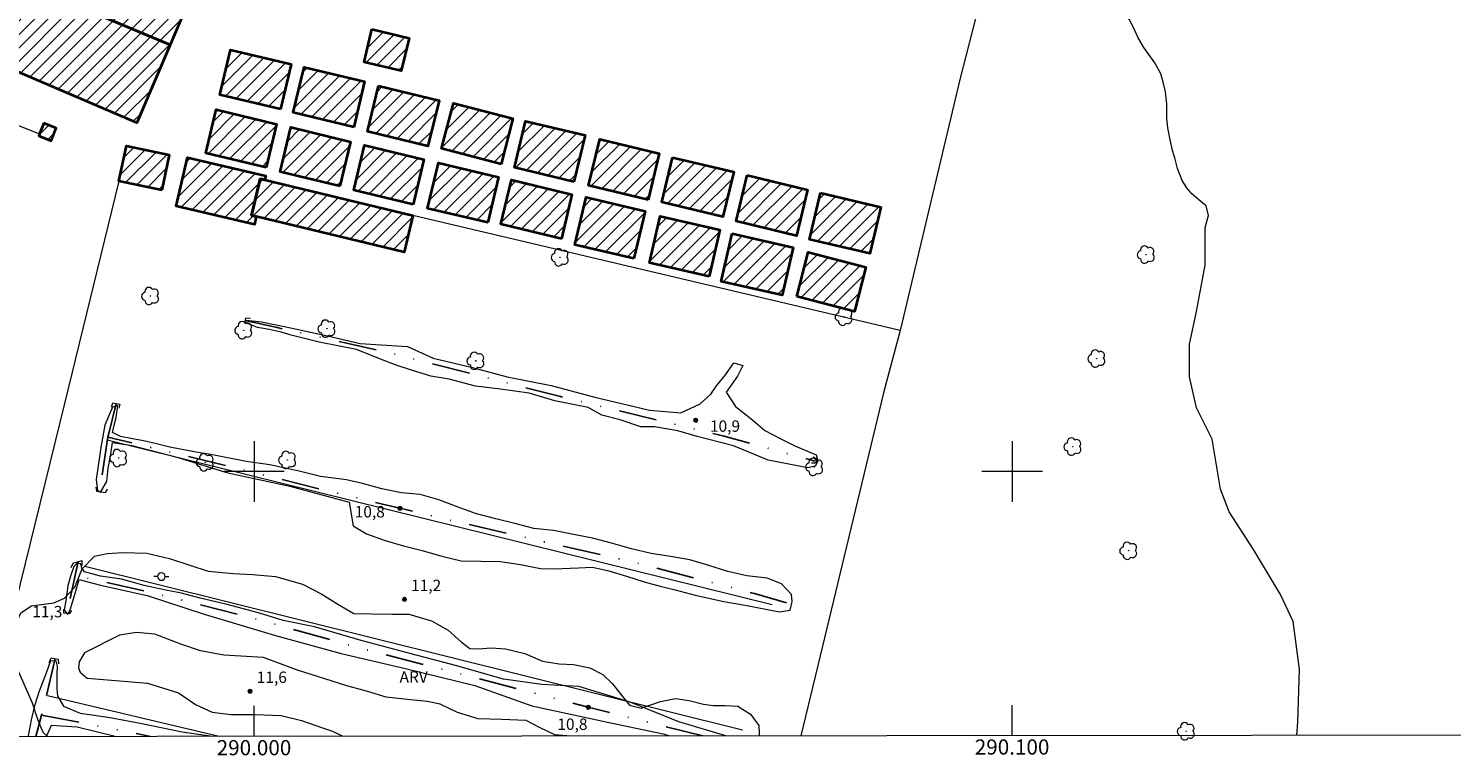
# Model space of a CAD drawing. Units: metres. Extents: x 289874 to 290389, y 1656060 to 1656624.
# Drawn here: x 289970 to 290158, y 1656063 to 1656158 of the extents above; entities that cross this region are included whole.
import ezdxf
from ezdxf.enums import TextEntityAlignment as Align

# ---------------------------------------------------------------- set-up
doc = ezdxf.new("R2010")
doc.units = ezdxf.units.M
doc.header["$MEASUREMENT"] = 0
doc.linetypes.add('DIVIDE', pattern=[1.25, 0.5, -0.25, 0, -0.25, 0, -0.25])
for name, color, linetype, lineweight in [('Articulacao', 7, 'Continuous', 18), ('Bueiro', 8, 'Continuous', 18), ('Cerca', 8, 'Cerca', 20), ('Coordenadas', 7, 'Continuous', 9), ('Edificacoes_Notaveis', 7, 'Continuous', 40), ('Edificacoes_Notaveis_Hatch', 8, 'Continuous', 9), ('Malha_Coordenadas', 7, 'Continuous', 15), ('Muro_Grade', 8, 'Continuous', 20), ('Poste', 7, 'Continuous', 9), ('Vala', 5, 'DIVIDE', 25)]:
    doc.layers.add(name, color=color, linetype=linetype, lineweight=lineweight)
for name, color, linetype, lineweight, true_color in [('Arvores_Isoladas', 7, 'Continuous', 18, 0x00ff33), ('Curvas_Intermediarias', 7, 'Continuous', 9, 0x783c14), ('Pto_Cotado', 7, 'Continuous', 9, 0x783c14), ('Topon_Pto_Cotado', 7, 'Continuous', 9, 0x783c14), ('Topon_Vegetacao', 7, 'Continuous', 9, 0x00ff33), ('Vegetacao', 7, 'Orla8', 9, 0x00ff33)]:
    doc.layers.add(name, color=color, linetype=linetype, lineweight=lineweight, true_color=true_color)
doc.styles.add('Arial', font='arial.ttf', dxfattribs={"height": 1.5})
doc.styles.get("Standard").update_dxf_attribs({"font": 'arial.ttf'})
doc.linetypes.add('Cerca', pattern='A,10,0,["X",Standard,S=1,R=0,X=0,Y=-0.5],0.1', length=10.1)
doc.linetypes.add('Orla8', pattern='A,6,-0.5,["V",Standard,S=1,R=0,X=-0.5,Y=-1],-0.5,6,-0.5,["V",Standard,S=1,R=0,X=-0.5,Y=-1],-0.5', length=14)

# ---------------------------------------------------------------- blocks, each defined once
blk = doc.blocks.new('Cotas')
at = {"layer": 'Pto_Cotado'}
blk.add_hatch(color=256, dxfattribs=at).paths.add_polyline_path([(0, 0.24, 1), (0, -0.24, 1)])
at = {"layer": 'Pto_Cotado', "lineweight": -3}
blk.add_lwpolyline([(0, -0.24, -1), (0, 0.24, -1)], format="xyb", close=True, dxfattribs=at)
blk = doc.blocks.new('Arvore')
at = {"layer": 'Arvores_Isoladas'}
blk.add_lwpolyline([(-0.72, 0.49, 0.872324), (-0.72, -0.55, 0.862983), (0.28, -0.83, 0.900105), (0.89, 0.03, 0.863155), (0.26, 0.86, 0.882486)], format="xyb", close=True, dxfattribs=at)
blk.add_circle((0, 0), 0.0286, dxfattribs=at)
blk = doc.blocks.new('Poste')
at = {"layer": 'Poste'}
for points in [[(-0.5, 0), (-1, 0)], [(0.5, 0), (1, 0)]]:
    blk.add_lwpolyline(points, dxfattribs=at)
blk.add_lwpolyline([(0, 0.5, 1), (0, -0.5, 1)], format="xyb", close=True, dxfattribs=at)

msp = doc.modelspace()

# ---------------------------------------------------------------- hatches: boundary and pattern name
at = {"layer": 'Edificacoes_Notaveis_Hatch'}
h = msp.add_hatch(dxfattribs=at)
h.set_pattern_fill('ANSI31', color=256, scale=10)
h.paths.add_polyline_path([(289988.94, 1656156.28), (289972.93, 1656162.98), (289974.9, 1656167.61), (289972.05, 1656168.82), (289974.56, 1656174.71), (289977.39, 1656173.5), (289993.43, 1656166.84)])
h = msp.add_hatch(dxfattribs=at)
h.set_pattern_fill('ANSI31', color=256, scale=10)
h.paths.add_polyline_path([(289966.04, 1656153.87), (289968.86, 1656160.51), (289970.38, 1656164.06), (289972.93, 1656162.98), (289988.94, 1656156.28), (289984.55, 1656145.99)])
h = msp.add_hatch(dxfattribs=at)
h.set_pattern_fill('ANSI31', color=256, scale=10)
h.paths.add_polyline_path([(290015.55, 1656158.33), (290020.46, 1656157.15), (290019.43, 1656152.82), (290014.52, 1656153.99)])
h = msp.add_hatch(dxfattribs=at)
h.set_pattern_fill('ANSI31', color=256, scale=10)
h.paths.add_polyline_path([(290003.48, 1656147.8), (289995.49, 1656149.69), (289996.89, 1656155.61), (290004.88, 1656153.72)])
h = msp.add_hatch(dxfattribs=at)
h.set_pattern_fill('ANSI31', color=256, scale=10)
h.paths.add_polyline_path([(290013.16, 1656145.43), (290005.18, 1656147.34), (290006.62, 1656153.34), (290014.59, 1656151.44)])
h = msp.add_hatch(dxfattribs=at)
h.set_pattern_fill('ANSI31', color=256, scale=10)
h.paths.add_polyline_path([(290016.43, 1656150.88), (290024.42, 1656148.93), (290022.95, 1656142.91), (290014.96, 1656144.85)])
h = msp.add_hatch(dxfattribs=at)
h.set_pattern_fill('ANSI31', color=256, scale=10)
h.paths.add_polyline_path([(290001.6, 1656140.07), (289993.65, 1656141.98), (289995.03, 1656147.72), (290002.98, 1656145.81)])
h = msp.add_hatch(dxfattribs=at)
h.set_pattern_fill('ANSI31', color=256, scale=10)
h.paths.add_polyline_path([(290032.61, 1656140.55), (290024.75, 1656142.58), (290026.3, 1656148.56), (290034.16, 1656146.53)])
h = msp.add_hatch(dxfattribs=at)
h.set_pattern_fill('ANSI31', color=256, scale=10)
h.paths.add_polyline_path([(289972.27, 1656145.94), (289973.92, 1656145.28), (289973.24, 1656143.59), (289971.6, 1656144.25), (289971.72, 1656144.55)])
h = msp.add_hatch(dxfattribs=at)
h.set_pattern_fill('ANSI31', color=256, scale=10)
h.paths.add_polyline_path([(290042.21, 1656138.21), (290034.36, 1656140.07), (290035.83, 1656146.22), (290043.68, 1656144.36)])
h = msp.add_hatch(dxfattribs=at)
h.set_pattern_fill('ANSI31', color=256, scale=10)
h.paths.add_polyline_path([(290011.33, 1656137.61), (290003.43, 1656139.5), (290004.84, 1656145.39), (290012.74, 1656143.49)])
h = msp.add_hatch(dxfattribs=at)
h.set_pattern_fill('ANSI31', color=256, scale=10)
h.paths.add_polyline_path([(290051.99, 1656135.82), (290044.14, 1656137.7), (290045.61, 1656143.82), (290053.45, 1656141.93)])
h = msp.add_hatch(dxfattribs=at)
h.set_pattern_fill('ANSI31', color=256, scale=10)
h.paths.add_polyline_path([(289987.83, 1656137.11), (289982.18, 1656138.3), (289983.17, 1656142.96), (289988.82, 1656141.76)])
h = msp.add_hatch(dxfattribs=at)
h.set_pattern_fill('ANSI31', color=256, scale=10)
h.paths.add_polyline_path([(290021, 1656135.23), (290013.15, 1656137.12), (290014.57, 1656143.03), (290022.42, 1656141.14)])
h = msp.add_hatch(dxfattribs=at)
h.set_pattern_fill('ANSI31', color=256, scale=10)
h.paths.add_polyline_path([(290000.3, 1656133.62), (290000.06, 1656132.59), (289989.75, 1656135), (289991.23, 1656141.42), (290001.56, 1656139), (290001.43, 1656138.46), (290000.81, 1656138.61), (289999.65, 1656133.78)])
h = msp.add_hatch(dxfattribs=at)
h.set_pattern_fill('ANSI31', color=256, scale=10)
h.paths.add_polyline_path([(290030.83, 1656132.82), (290022.9, 1656134.7), (290024.32, 1656140.7), (290032.25, 1656138.82)])
h = msp.add_hatch(dxfattribs=at)
h.set_pattern_fill('ANSI31', color=256, scale=10)
h.paths.add_polyline_path([(290055.22, 1656141.43), (290063.28, 1656139.5), (290061.86, 1656133.59), (290053.8, 1656135.52)])
h = msp.add_hatch(dxfattribs=at)
h.set_pattern_fill('ANSI31', color=256, scale=10)
h.paths.add_polyline_path([(290000.3, 1656133.62), (289999.65, 1656133.78), (290000.81, 1656138.61), (290001.43, 1656138.46), (290020.97, 1656133.75), (290019.8, 1656128.92)])
h = msp.add_hatch(dxfattribs=at)
h.set_pattern_fill('ANSI31', color=256, scale=10)
h.paths.add_polyline_path([(290040.54, 1656130.7), (290032.55, 1656132.62), (290033.96, 1656138.45), (290041.94, 1656136.53)])
h = msp.add_hatch(dxfattribs=at)
h.set_pattern_fill('ANSI31', color=256, scale=10)
h.paths.add_polyline_path([(290065.07, 1656139.08), (290073.02, 1656137.14), (290071.55, 1656131.07), (290063.59, 1656133.01)])
h = msp.add_hatch(dxfattribs=at)
h.set_pattern_fill('ANSI31', color=256, scale=10)
h.paths.add_polyline_path([(290074.74, 1656136.74), (290082.7, 1656134.85), (290081.25, 1656128.73), (290073.29, 1656130.61)])
h = msp.add_hatch(dxfattribs=at)
h.set_pattern_fill('ANSI31', color=256, scale=10)
h.paths.add_polyline_path([(290050.12, 1656128.07), (290042.34, 1656129.9), (290043.82, 1656136.17), (290051.6, 1656134.34)])
h = msp.add_hatch(dxfattribs=at)
h.set_pattern_fill('ANSI31', color=256, scale=10)
h.paths.add_polyline_path([(290060.02, 1656125.71), (290052.15, 1656127.51), (290053.56, 1656133.68), (290061.43, 1656131.89)])
h = msp.add_hatch(dxfattribs=at)
h.set_pattern_fill('ANSI31', color=256, scale=10)
h.paths.add_polyline_path([(290063.06, 1656131.38), (290071.12, 1656129.55), (290069.69, 1656123.25), (290061.63, 1656125.08)])
h = msp.add_hatch(dxfattribs=at)
h.set_pattern_fill('ANSI31', color=256, scale=10)
h.paths.add_polyline_path([(290071.6, 1656123.08), (290073.11, 1656128.91), (290080.69, 1656126.95), (290079.19, 1656121.12)])

# ---------------------------------------------------------------- linework, layer by layer
at = {"layer": 'Articulacao', "flags": 128}
msp.add_lwpolyline([(289890.39, 1656619.27), (290371.8, 1656619.71), (290372.28, 1656065.43), (289890.9, 1656065), (289890.39, 1656619.27)], close=True, dxfattribs=at)
at = {"layer": 'Bueiro', "flags": 128}
for points in [[(289999.55, 1656120.16), (289998.89, 1656120.22), (289998.76, 1656119.65), (289999.3, 1656119.46)], [(289981.18, 1656108.51), (289981.37, 1656109.05), (289982.29, 1656108.89), (289982.19, 1656108.35)], [(290073.75, 1656101.96), (290074.25, 1656101.64), (290074.06, 1656101.11), (290073.56, 1656101.11)], [(289979.14, 1656097.93), (289979.21, 1656097.43), (289980.41, 1656097.24), (289980.69, 1656097.68)], [(289975.9, 1656087.37), (289976.13, 1656087.94), (289977.3, 1656088.26), (289977.3, 1656087.62)], [(289974.88, 1656081.87), (289974.85, 1656081.39), (289975.71, 1656081.27), (289975.96, 1656081.68)], [(289972.98, 1656074.78), (289973.23, 1656075.44), (289974.15, 1656075.25), (289974.21, 1656074.65)]]:
    msp.add_lwpolyline(points, dxfattribs=at)
at = {"layer": 'Cerca', "flags": 128}
for points in [[(290157.25, 1656311.98), (290137.36, 1656267.63), (290123.27, 1656238.05), (290105.57, 1656200.13), (290093.16, 1656151.86), (290085.24, 1656118.6), (290083.08, 1656110.57), (290074.7, 1656075.72), (290072.13, 1656065.16)], [(290068.36, 1656082.42), (289980.61, 1656104.15)], [(289977.7, 1656087.54), (290064.45, 1656065.94)], [(289972.74, 1656070.48), (289995.39, 1656065.09)]]:
    msp.add_lwpolyline(points, dxfattribs=at)
at = {"layer": 'Curvas_Intermediarias', "elevation": 11, "flags": 128}
for points in [[(290016.68, 1656114.8), (290013.52, 1656116.1), (290008.61, 1656117.05), (290004.88, 1656117.97), (290003.58, 1656118.36), (290002, 1656118.71), (290000.45, 1656118.99), (289998.9, 1656119.59), (289998.96, 1656119.94), (290000.99, 1656119.72), (290004.43, 1656119.02), (290009.68, 1656117.9), (290014, 1656116.89), (290020.23, 1656116.47), (290023.64, 1656114.95), (290028.64, 1656113.77), (290033.41, 1656112.47), (290039.18, 1656111.35), (290044.94, 1656109.79), (290052.18, 1656108.11), (290056.29, 1656107.76), (290058.85, 1656108.92), (290060.25, 1656110.22), (290061.01, 1656111.29), (290062.18, 1656112.75), (290063.29, 1656114.33), (290064.47, 1656113.98), (290063.77, 1656112.59), (290062.3, 1656110.47), (290063.51, 1656108.57), (290065.54, 1656106.98), (290067.37, 1656105.43), (290069.39, 1656104.34), (290071.32, 1656103.39), (290074.14, 1656102.19), (290074.39, 1656101.36), (290074.01, 1656100.7), (290073.06, 1656100.51), (290067.81, 1656101.5), (290063.25, 1656103.4), (290058.44, 1656104.61), (290055.91, 1656105.38), (290052.81, 1656105.89), (290051.04, 1656105.9), (290048.29, 1656106.82), (290045.88, 1656107.45), (290044.08, 1656108.43), (290039.68, 1656109.33), (290036.29, 1656110.34), (290032.53, 1656110.85), (290029.21, 1656111.24), (290025.73, 1656112.19), (290023.32, 1656112.57), (290020.79, 1656113.37), (290018.74, 1656114.03), (290016.68, 1656114.8)], [(289983.75, 1656104.38), (289982.39, 1656104.63), (289981.34, 1656105.14), (289981.57, 1656106.1), (289981.82, 1656107.11), (289982.04, 1656108.72), (289981.32, 1656108.5), (289980.93, 1656107.56), (289980.33, 1656106.1), (289979.82, 1656103.43), (289979.47, 1656101.06), (289979.18, 1656098.94), (289979.37, 1656097.49), (289979.75, 1656097.27), (289980.58, 1656098.69), (289980.77, 1656100.43), (289981.05, 1656102.04), (289981.34, 1656103.81), (289983.87, 1656103.43), (289989.8, 1656101.9), (289996.56, 1656099.81), (290004.72, 1656098.09), (290012.56, 1656095.96), (290013.08, 1656092.83), (290014.85, 1656091.81), (290017.28, 1656090.92), (290019.72, 1656090.22), (290022.18, 1656089.59), (290024.78, 1656088.86), (290027.31, 1656088.22), (290029.9, 1656088.19), (290032.53, 1656088.15), (290035.15, 1656087.74), (290037.81, 1656087.2), (290039.53, 1656087.16), (290042.79, 1656087.32), (290044.65, 1656087.38), (290046.8, 1656086.9), (290049.14, 1656086.2), (290051.48, 1656085.47), (290053.57, 1656084.9), (290055.56, 1656084.39), (290058.19, 1656083.69), (290061.98, 1656082.86), (290064.78, 1656082.39), (290069.3, 1656081.5), (290070.72, 1656081.71), (290070.98, 1656082.85), (290070.88, 1656083.77), (290069.56, 1656085.2), (290067.69, 1656085.93), (290065.03, 1656086.25), (290062.49, 1656086.82), (290060, 1656087.61), (290057.47, 1656088.37), (290054.94, 1656088.82), (290052.37, 1656089.2), (290049.81, 1656089.81), (290047.16, 1656090.57), (290044.63, 1656091.21), (290042.16, 1656091.68), (290039.5, 1656092.22), (290036.9, 1656092.48), (290034.4, 1656093.15), (290031.9, 1656093.78), (290029.37, 1656094.42), (290026.94, 1656095.31), (290024.38, 1656096.26), (290021.94, 1656096.96), (290019.44, 1656097.18), (290016.88, 1656097.73), (290014.32, 1656098.42), (290012.22, 1656098.9), (290008.77, 1656099.35), (290005.96, 1656100.05), (290002.07, 1656100.88), (289998.97, 1656101.32), (289994.32, 1656102.25), (289992.11, 1656102.6), (289988.88, 1656103.23), (289986.97, 1656103.68), (289985.42, 1656104.03), (289983.75, 1656104.38)], [(289985.49, 1656084.98), (289982.52, 1656085.81), (289979.77, 1656086.19), (289977.62, 1656086.8), (289977.27, 1656087.27), (289977.15, 1656087.84), (289976.67, 1656087.91), (289976.23, 1656087.49), (289975.81, 1656086.2), (289975.46, 1656084.93), (289975.18, 1656083), (289974.95, 1656081.77), (289975.4, 1656081.17), (289975.75, 1656081.77), (289976.32, 1656083.67), (289976.92, 1656085.75), (289979.74, 1656085.02), (289985.9, 1656083.65), (289993.41, 1656081.21), (290002.83, 1656078.4), (290011.5, 1656075.99), (290020.17, 1656073.99), (290029.12, 1656071.79), (290036.65, 1656069.12), (290046.84, 1656066.93), (290053.96, 1656065.43), (290054.81, 1656065.14)], [(290062.26, 1656065.15), (290056.02, 1656066.98), (290049.63, 1656069.58), (290042.86, 1656071.65), (290037.98, 1656071.91), (290032.92, 1656072.64), (290026.56, 1656074.45), (290020.74, 1656075.98), (290014.13, 1656077.73), (290007.96, 1656079.54), (290003.85, 1656080.37), (290000.59, 1656081.39), (289996.45, 1656082.47), (289992.9, 1656083.3), (289990.44, 1656083.97), (289988.35, 1656084.35), (289985.49, 1656084.98)], [(289970.3, 1656065.07), (289970.26, 1656065.16), (289970.67, 1656067.25), (289971.15, 1656069.27), (289971.72, 1656071.07), (289972.67, 1656073.6), (289973.21, 1656075.09), (289973.87, 1656075.06), (289974.03, 1656074.33), (289974, 1656073.25), (289974, 1656072.21), (289974, 1656071.29), (289974.06, 1656070.41), (289974.85, 1656069.08), (289977.06, 1656068.13), (289981.01, 1656067.55), (289985.19, 1656066.79), (289990.51, 1656065.7), (289994.53, 1656065.09)], [(289981.69, 1656065.08), (289976.68, 1656066.29), (289973.23, 1656066.52), (289972.72, 1656065.35), (289972.55, 1656065.07)]]:
    msp.add_lwpolyline(points, dxfattribs=at)
at = {"layer": 'Edificacoes_Notaveis', "flags": 128}
for points in [[(289988.94, 1656156.28), (289972.93, 1656162.98), (289974.9, 1656167.61), (289972.05, 1656168.82), (289974.56, 1656174.71), (289977.39, 1656173.5), (289993.43, 1656166.84)], [(289966.04, 1656153.87), (289968.86, 1656160.51), (289970.38, 1656164.06), (289972.93, 1656162.98), (289988.94, 1656156.28), (289984.55, 1656145.99)], [(290015.55, 1656158.33), (290020.46, 1656157.15), (290019.43, 1656152.82), (290014.52, 1656153.99)], [(290003.48, 1656147.8), (289995.49, 1656149.69), (289996.89, 1656155.61), (290004.88, 1656153.72)], [(290013.16, 1656145.43), (290005.18, 1656147.34), (290006.62, 1656153.34), (290014.59, 1656151.44)], [(290016.43, 1656150.88), (290024.42, 1656148.93), (290022.95, 1656142.91), (290014.96, 1656144.85)], [(290001.6, 1656140.07), (289993.65, 1656141.98), (289995.03, 1656147.72), (290002.98, 1656145.81)], [(290032.61, 1656140.55), (290024.75, 1656142.58), (290026.3, 1656148.56), (290034.16, 1656146.53)], [(289972.27, 1656145.94), (289971.72, 1656144.55), (289971.6, 1656144.25), (289973.24, 1656143.59), (289973.92, 1656145.28)], [(290042.21, 1656138.21), (290034.36, 1656140.07), (290035.83, 1656146.22), (290043.68, 1656144.36)], [(290011.33, 1656137.61), (290003.43, 1656139.5), (290004.84, 1656145.39), (290012.74, 1656143.49)], [(290051.99, 1656135.82), (290044.14, 1656137.7), (290045.61, 1656143.82), (290053.45, 1656141.93)], [(289987.83, 1656137.11), (289982.18, 1656138.3), (289983.17, 1656142.96), (289988.82, 1656141.76)], [(290021, 1656135.23), (290013.15, 1656137.12), (290014.57, 1656143.03), (290022.42, 1656141.14)], [(290000.3, 1656133.62), (290000.06, 1656132.59), (289989.75, 1656135), (289991.23, 1656141.42), (290001.56, 1656139), (290001.43, 1656138.46), (290000.81, 1656138.61), (289999.65, 1656133.78)], [(290030.83, 1656132.82), (290022.9, 1656134.7), (290024.32, 1656140.7), (290032.25, 1656138.82)], [(290055.22, 1656141.43), (290063.28, 1656139.5), (290061.86, 1656133.59), (290053.8, 1656135.52)], [(290000.3, 1656133.62), (289999.65, 1656133.78), (290000.81, 1656138.61), (290001.43, 1656138.46), (290020.97, 1656133.75), (290019.8, 1656128.92)], [(290040.54, 1656130.7), (290032.55, 1656132.62), (290033.96, 1656138.45), (290041.94, 1656136.53)], [(290065.07, 1656139.08), (290073.02, 1656137.14), (290071.55, 1656131.07), (290063.59, 1656133.01)], [(290074.74, 1656136.74), (290082.7, 1656134.85), (290081.25, 1656128.73), (290073.29, 1656130.61)], [(290050.12, 1656128.07), (290042.34, 1656129.9), (290043.82, 1656136.17), (290051.6, 1656134.34)], [(290060.02, 1656125.71), (290052.15, 1656127.51), (290053.56, 1656133.68), (290061.43, 1656131.89)], [(290063.06, 1656131.38), (290071.12, 1656129.55), (290069.69, 1656123.25), (290061.63, 1656125.08)], [(290071.6, 1656123.08), (290073.11, 1656128.91), (290080.69, 1656126.95), (290079.19, 1656121.12)]]:
    msp.add_lwpolyline(points, close=True, dxfattribs=at)
at = {"layer": 'Malha_Coordenadas', "flags": 128}
for points in [[(290000, 1656104), (290000, 1656096)], [(290100, 1656104), (290100, 1656096)], [(290004, 1656100), (289996, 1656100)], [(290104, 1656100), (290096, 1656100)], [(290000, 1656065.09), (290000, 1656069.09)], [(290100, 1656065.18), (290100, 1656069.18)]]:
    msp.add_lwpolyline(points, dxfattribs=at)
at = {"layer": 'Muro_Grade', "flags": 128}
for points in [[(289943.15, 1656143.37), (289947.75, 1656151.12), (289950.53, 1656152.17), (289953.37, 1656151.83), (289971.72, 1656144.55)], [(289982.18, 1656138.3), (289975.03, 1656109.15), (289966.53, 1656074.47), (289964.32, 1656065.06)], [(290085.24, 1656118.6), (290020.97, 1656133.75)]]:
    msp.add_lwpolyline(points, dxfattribs=at)
at = {"layer": 'Vala', "ltscale": 10, "flags": 128}
for points in [[(289998.82, 1656119.92), (290003.04, 1656118.98), (290004.85, 1656118.58), (290017.49, 1656115.76), (290040.42, 1656109.88), (290062.02, 1656104.65), (290073.99, 1656101.38)], [(289981.8, 1656108.97), (289980.85, 1656105.02), (289980.74, 1656104.52)], [(289980.74, 1656104.52), (289979.63, 1656097.37)], [(290070.24, 1656082.68), (290066.04, 1656083.92), (290049.71, 1656088.14), (290026.83, 1656093.36), (290019.25, 1656095.17), (290009.65, 1656097.46), (289993.17, 1656101.56), (289980.74, 1656104.52)], [(289976.82, 1656088.13), (289975.34, 1656081.32)], [(290059.21, 1656065.15), (290046.02, 1656068.43), (290044.09, 1656068.93), (290029.47, 1656072.75), (290015.01, 1656076.44), (290001.59, 1656080.2), (289988.72, 1656083.51), (289976.43, 1656086.3)], [(289973.77, 1656075.33), (289972.44, 1656069.6), (289971.99, 1656067.9)], [(289971.99, 1656067.9), (289971.23, 1656065.07)], [(289971.99, 1656067.9), (289986.34, 1656065.08)]]:
    msp.add_lwpolyline(points, dxfattribs=at)
at = {"layer": 'Vegetacao', "flags": 128}
for points in [[(290125.91, 1656133.77), (290125.59, 1656135.03), (290124.65, 1656135.83), (290123.7, 1656136.62), (290123.07, 1656137.41), (290122.43, 1656138.36), (290121.8, 1656139.94), (290121.49, 1656141.21), (290121.17, 1656142.32), (290120.86, 1656143.74), (290120.54, 1656145.32), (290120.39, 1656146.59), (290120.39, 1656148.49), (290120.23, 1656150.07), (290119.92, 1656151.33), (290119.6, 1656152.44), (290118.82, 1656153.87), (290118.03, 1656154.97), (290117.39, 1656155.92), (290116.61, 1656157.2), (290115.97, 1656158.62), (290115.5, 1656159.57), (290114.71, 1656160.84), (290114.24, 1656162.11), (290113.6, 1656163.53), (290112.81, 1656165.27), (290112.49, 1656167.01), (290112.18, 1656168.91), (290112.18, 1656170.02), (290112.03, 1656171.13), (290111.71, 1656173.18), (290111.4, 1656174.92), (290111.08, 1656176.82), (290110.77, 1656178.24), (290110.45, 1656179.19), (290109.98, 1656180.3), (290109.35, 1656181.74), (290108.72, 1656183.32), (290108.4, 1656184.27), (290108.09, 1656185.85), (290107.93, 1656187.12), (290107.78, 1656188.54), (290107.62, 1656190.12), (290107.62, 1656191.23), (290107.62, 1656192.65), (290107.62, 1656193.92), (290107.63, 1656195.03), (290107.63, 1656196.13), (290107.47, 1656197.24), (290107.16, 1656198.19), (290106.84, 1656199.3), (290106.84, 1656200.56), (290106.69, 1656201.67), (290106.69, 1656202.78), (290106.21, 1656203.25), (290105.26, 1656203.89), (290104.32, 1656204.52), (290103.84, 1656205.31), (290103.21, 1656206.58), (290100.68, 1656208.96), (290096.89, 1656210.39), (290089.77, 1656210.88), (290085.17, 1656209.93), (290084.38, 1656207.56), (290084.38, 1656205.65), (290085.32, 1656203.59), (290086.11, 1656202.96), (290087.22, 1656202.64), (290087.22, 1656201.22)], [(290137.55, 1656065.22), (290137.69, 1656066.95), (290137.91, 1656073.94), (290137.06, 1656080.24), (290135.4, 1656083.8), (290131.85, 1656089.73), (290128.62, 1656094.7), (290127.5, 1656097.7), (290126.38, 1656104.25), (290124.33, 1656108.38), (290123.4, 1656112.5), (290123.4, 1656116.81), (290124.3, 1656120.88), (290125.47, 1656127.2), (290125.48, 1656132.19), (290125.91, 1656133.77)], [(289972.77, 1656065.07), (289972.18, 1656065.6), (289971.55, 1656067.16), (289970.77, 1656069.46), (289968.71, 1656074.15), (289968.16, 1656077.12), (289968.42, 1656079.45), (289969.25, 1656081.37), (289970.67, 1656082.28), (289973.58, 1656082.69), (289975, 1656083.31), (289976.38, 1656084.76), (289977.33, 1656087.16), (289978.94, 1656088.84), (289980.61, 1656089.2), (289982.73, 1656089.34), (289985.86, 1656089.26), (289988.84, 1656088.53), (289991.54, 1656087.66), (289993.94, 1656086.85), (289997.29, 1656086.56), (289999.84, 1656086.41), (290002.82, 1656086.18), (290006.39, 1656085.16), (290008.94, 1656083.85), (290011.05, 1656082.53), (290013.16, 1656081.29), (290015.49, 1656081.22), (290018.26, 1656081.21), (290020.44, 1656081.21), (290023.43, 1656080.33), (290025.61, 1656079.09), (290027.36, 1656077.49), (290028.45, 1656076.68), (290029.62, 1656076.61), (290031.29, 1656076.75), (290033.18, 1656076.61), (290035.73, 1656076.02), (290038.06, 1656075), (290040.25, 1656074.63), (290042.14, 1656074.56), (290044.32, 1656074.12), (290046, 1656073.24), (290047.31, 1656072), (290048.13, 1656070.97), (290049.54, 1656069.22), (290051.08, 1656068.8), (290053.62, 1656069.67), (290055.58, 1656070.09), (290057.41, 1656069.83), (290059.28, 1656069.33), (290060.57, 1656069.16), (290062.15, 1656069.16), (290063.82, 1656069.08), (290065.48, 1656067.99), (290066.6, 1656066.53), (290066.64, 1656065.49), (290066.63, 1656065.15)], [(290041.8, 1656065.13), (290039.67, 1656065.28), (290037.68, 1656066.24), (290035.89, 1656067.16), (290032.64, 1656067.33), (290029.56, 1656067.41), (290026.86, 1656068.21), (290024.57, 1656069.33), (290022.82, 1656069.67), (290020.2, 1656069.96), (290017.45, 1656070.26), (290014.83, 1656071.05), (290012.25, 1656071.76), (290005.62, 1656073.87), (290001.25, 1656075.48), (289996.01, 1656075.78), (289992.95, 1656076.36), (289990.33, 1656077.24), (289986.9, 1656078.56), (289984.5, 1656078.78), (289982.24, 1656078.42), (289977.65, 1656076.09), (289976.92, 1656074.93), (289976.85, 1656074.13), (289977.07, 1656073.54), (289978.01, 1656072.74), (289981.73, 1656072.45), (289985.95, 1656072.08), (289990.03, 1656070.83), (289992.28, 1656069.3), (289994.47, 1656068.28), (289996.94, 1656067.98), (290000.15, 1656067.98), (290003.57, 1656067.83), (290006.27, 1656067.17), (290009.03, 1656066.22), (290010.34, 1656065.78), (290011.73, 1656065.1)]]:
    msp.add_lwpolyline(points, dxfattribs=at)

# ---------------------------------------------------------------- block references
at = {"layer": 'Arvores_Isoladas'}
for p in [(290040.37, 1656128.24), (290117.67, 1656128.61), (289986.34, 1656123.14), (290077.82, 1656120.41), (289998.63, 1656118.63), (290009.61, 1656118.84), (290029.26, 1656114.6), (290111.16, 1656114.9), (290108.01, 1656103.29), (289982.13, 1656101.78), (289993.56, 1656101.21), (290004.4, 1656101.53), (290073.92, 1656100.61), (290115.37, 1656089.56), (290122.96, 1656065.75)]:
    msp.add_blockref('Arvore', p, dxfattribs=at)
at = {"layer": 'Poste'}
msp.add_blockref('Poste', (289987.78, 1656086.16), dxfattribs=at)
at = {"layer": 'Pto_Cotado'}
for p in [(290058.27, 1656106.77, 10.94), (290019.25, 1656095.17, 10.8), (290019.85, 1656083.15, 11.16), (289999.49, 1656071.03, 11.56), (290044.09, 1656068.93, 10.81)]:
    msp.add_blockref('Cotas', p, dxfattribs=at)

# ---------------------------------------------------------------- texts
at = {"layer": 'Coordenadas', "style": 'Arial'}
for s, p in [('290.000', (290000, 1656064.59)), ('290.100', (290100, 1656064.68))]:
    msp.add_text(s, height=2, dxfattribs=at).set_placement(p, align=Align.TOP_CENTER)
at = {"layer": 'Topon_Pto_Cotado', "style": 'Arial'}
for s, p in [('10,9', (290062.13, 1656105.99, 10.94)), ('10,8', (290015.27, 1656094.7, 10.8)), ('11,2', (290022.71, 1656084.99, 11.16)), ('11,3', (289972.74, 1656081.53, 11.28)), ('11,6', (290002.35, 1656072.88, 11.56)), ('10,8', (290042, 1656066.69, 10.81))]:
    msp.add_text(s, height=1.5, dxfattribs=at).set_placement(p, align=Align.MIDDLE_CENTER)
at = {"layer": 'Topon_Vegetacao', "style": 'Arial'}
msp.add_text('ARV', height=1.5, dxfattribs=at).set_placement((290019.2, 1656072.17))

doc.saveas('drawing.dxf')
